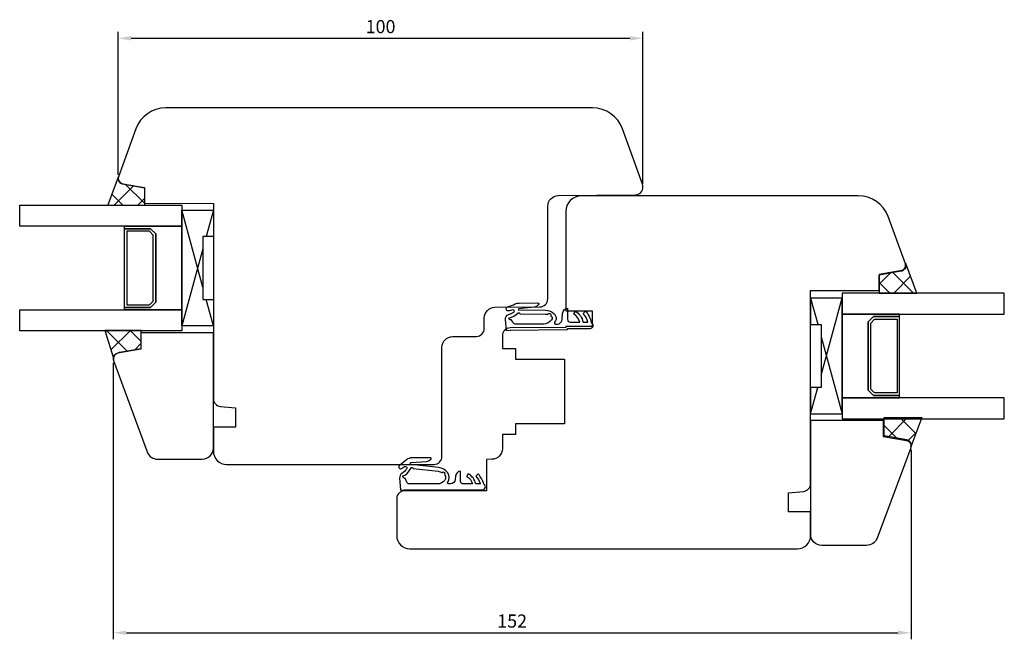
# Model space of a CAD drawing. Units: millimetres. Extents: x 61 to 904, y 111 to 801.
# Drawn here: x 544 to 732, y 600 to 718 of the extents above; entities that cross this region are included whole.
import ezdxf

# ---------------------------------------------------------------- set-up
doc = ezdxf.new("R2010")
doc.units = ezdxf.units.MM
for name, color, linetype in [('cotes', 150, 'Continuous'), ('joints edpm', 6, 'Continuous'), ('joints silicone', 8, 'Continuous'), ('profiles bois', 7, 'Continuous'), ('vitrage', 4, 'Continuous')]:
    doc.layers.add(name, color=color, linetype=linetype)
doc.styles.get("Standard").update_dxf_attribs({"font": 'arial.ttf'})
doc.dimstyles.new('Annotatif', dxfattribs={"dimscale": 0, "dimtxt": 2.5, "dimasz": 2.5, "dimexe": 1.25, "dimexo": 0.625, "dimtad": 1, "dimdec": 0, "dimtxsty": 'Standard', "dimcen": 2.5, "dimadec": 0, "dimazin": 0, "dimtfac": 1, "dimtdec": 0, "dimtmove": 0, "dimatfit": 3, "dimfxl": 1, "dimarcsym": 0})
pattern_1 = [(45, (40.0983, 349.3542), (-2.245064, 2.245064), []), (135, (40.0983, 349.3542), (-2.245064, -2.245064), [])]

# ---------------------------------------------------------------- blocks, each defined once
blk = doc.blocks.new('*D17')
at = {"layer": 'cotes', "color": 0, "lineweight": -2, "transparency": 16777216}
for p, q in [((563.14, 688.87), (563.14, 716.11)), ((565.64, 714.86), (660.64, 714.86)), ((663.14, 687.14), (663.14, 716.11))]:
    blk.add_line(p, q, dxfattribs=at)
at = {"layer": 'cotes', "color": 0, "transparency": 16777216}
for points in [[(565.64, 715.28), (565.64, 714.44), (563.14, 714.86)], [(660.64, 715.28), (660.64, 714.44), (663.14, 714.86)]]:
    blk.add_solid(points, dxfattribs=at)
at = {"layer": 'Defpoints', "color": 0, "transparency": 16777216}
for p in [(663.14, 714.86), (563.14, 688.25), (663.14, 686.51)]:
    blk.add_point(p, dxfattribs=at)
at = {"layer": 'cotes', "color": 0, "transparency": 16777216, "insert": (613.14, 716.76), "char_height": 2.5, "attachment_point": 5}
blk.add_mtext('100', dxfattribs=at)
blk = doc.blocks.new('*D18')
at = {"layer": 'cotes', "color": 0, "lineweight": -2, "transparency": 16777216}
for p, q in [((562.2, 653.01), (562.2, 600.36)), ((714.21, 636.49), (714.21, 600.36)), ((564.7, 601.61), (711.71, 601.61))]:
    blk.add_line(p, q, dxfattribs=at)
at = {"layer": 'cotes', "color": 0, "transparency": 16777216}
for points in [[(564.7, 602.03), (564.7, 601.2), (562.2, 601.61)], [(711.71, 602.03), (711.71, 601.2), (714.21, 601.61)]]:
    blk.add_solid(points, dxfattribs=at)
at = {"layer": 'Defpoints', "color": 0, "transparency": 16777216}
for p in [(562.2, 653.63), (714.21, 637.12), (714.21, 601.61)]:
    blk.add_point(p, dxfattribs=at)
at = {"layer": 'cotes', "color": 0, "transparency": 16777216, "insert": (638.21, 603.52), "char_height": 2.5, "attachment_point": 5}
blk.add_mtext('152', dxfattribs=at)

msp = doc.modelspace()

# ---------------------------------------------------------------- hatches: boundary and pattern name
at = {"layer": 'joints silicone'}
h = msp.add_hatch(dxfattribs=at)
h.set_pattern_fill('ANSI37', color=256)
h.set_pattern_definition(pattern_1)
edge = h.paths.add_edge_path()
edge.add_spline(control_points=[(564.01, 687.16), (563.95, 687.17), (563.89, 687.19), (563.84, 687.21), (563.31, 687.4), (563.04, 687.96), (563.23, 688.47), (563.23, 688.47), (561.19, 682.99), (561.19, 682.99), (561.19, 682.99), (568.14, 682.99), (568.14, 682.99), (568.14, 682.99), (568.15, 686.45), (568.15, 686.45), (568.15, 686.45), (564.01, 687.16), (564.01, 687.16)], knot_values=[0, 0, 0, 0, 1, 1, 1, 2, 2, 2, 3, 3, 3, 4, 4, 4, 5, 5, 5, 6, 6, 6, 6], degree=3, periodic=0)
h = msp.add_hatch(dxfattribs=at)
h.set_pattern_fill('ANSI37', color=256, angle=-90)
h.set_pattern_definition([(315, (441.158, 778.1925), (2.245064, 2.245064), []), (45, (441.158, 778.1925), (-2.245064, 2.245064), [])])
edge = h.paths.add_edge_path()
edge.add_spline(control_points=[(712.45, 670.61), (712.51, 670.62), (712.56, 670.64), (712.62, 670.66), (713.15, 670.85), (713.43, 671.43), (713.24, 671.95), (713.24, 671.95), (715.32, 666.33), (715.32, 666.33), (715.32, 666.33), (708.16, 666.33), (708.16, 666.33), (708.16, 666.33), (708.16, 669.87), (708.16, 669.87), (708.16, 669.87), (712.45, 670.61), (712.45, 670.61)], knot_values=[0, 0, 0, 0, 1, 1, 1, 2, 2, 2, 3, 3, 3, 4, 4, 4, 5, 5, 5, 6, 6, 6, 6], degree=3, periodic=0)
h = msp.add_hatch(dxfattribs=at)
h.set_pattern_fill('ANSI37', color=256)
h.set_pattern_definition(pattern_1)
edge = h.paths.add_edge_path()
edge.add_spline(control_points=[(563.41, 655.04), (563.35, 655.03), (563.3, 655.02), (563.24, 655), (562.72, 654.81), (562.13, 654.23), (562.32, 653.72), (562.32, 653.72), (560.59, 659.22), (560.59, 659.22), (560.59, 659.22), (567.55, 659.22), (567.55, 659.22), (567.55, 659.22), (567.55, 655.75), (567.55, 655.75), (567.55, 655.75), (563.41, 655.04), (563.41, 655.04)], knot_values=[0, 0, 0, 0, 1, 1, 1, 2, 2, 2, 3, 3, 3, 4, 4, 4, 5, 5, 5, 6, 6, 6, 6], degree=3, periodic=0)
h = msp.add_hatch(dxfattribs=at)
h.set_pattern_fill('ANSI37', color=256, angle=-90)
h.set_pattern_definition([(315, (441.158, 778.8323), (2.245064, 2.245064), []), (45, (441.158, 778.8323), (-2.245064, 2.245064), [])])
edge = h.paths.add_edge_path()
edge.add_spline(control_points=[(713.4, 638.35), (713.46, 638.34), (713.51, 638.33), (713.57, 638.31), (714.1, 638.12), (714.38, 637.54), (714.19, 637.01), (714.19, 637.01), (716.27, 642.64), (716.27, 642.64), (716.27, 642.64), (709.11, 642.64), (709.11, 642.64), (709.11, 642.64), (709.11, 639.1), (709.11, 639.1), (709.11, 639.1), (713.4, 638.35), (713.4, 638.35)], knot_values=[0, 0, 0, 0, 1, 1, 1, 2, 2, 2, 3, 3, 3, 4, 4, 4, 5, 5, 5, 6, 6, 6, 6], degree=3, periodic=0)

# ---------------------------------------------------------------- linework, layer by layer
at = {"layer": 'joints edpm'}
for points in [[(637.34, 663.69), (637.84, 663.85), (638.33, 664.04), (638.81, 664.26)], [(638.81, 664.26), (639.05, 664.37), (639.31, 664.42), (639.56, 664.41)], [(639.56, 664.41), (639.56, 664.41), (643.08, 664.44), (643.08, 664.44)], [(643.08, 664.44), (643.08, 664.44), (643.19, 664.43), (643.19, 664.43)], [(643.19, 664.43), (643.28, 664.41), (643.33, 664.32), (643.32, 664.23)], [(643.32, 664.23), (643.31, 664.19), (643.29, 664.16), (643.26, 664.13)], [(637.08, 663.26), (637.06, 663.45), (637.17, 663.63), (637.34, 663.69)], [(637.49, 662.93), (637.29, 662.9), (637.11, 663.05), (637.08, 663.26)], [(638.39, 663.12), (638.09, 663.04), (637.79, 662.97), (637.49, 662.93)], [(637.54, 662.24), (637.89, 662.35), (638.22, 662.51), (638.53, 662.71)], [(637.58, 661.56), (638.24, 661.74), (638.86, 662.08), (639.38, 662.55)], [(638.63, 662.94), (638.61, 663.06), (638.5, 663.14), (638.39, 663.12)], [(638.53, 662.71), (638.6, 662.76), (638.64, 662.85), (638.63, 662.94)], [(639.51, 663.33), (639.42, 663.32), (639.34, 663.24), (639.33, 663.14)], [(639.33, 663.14), (639.33, 663.14), (644.56, 663.08), (644.56, 663.08)], [(639.38, 662.55), (639.48, 662.6), (639.6, 662.55), (639.65, 662.43)], [(642.38, 663.62), (642.38, 663.62), (639.51, 663.33), (639.51, 663.33)], [(639.65, 662.43), (639.66, 662.41), (639.66, 662.38), (639.66, 662.36)], [(639.66, 662.36), (639.66, 662.36), (644.55, 662.3), (644.55, 662.3)], [(642.93, 663.85), (642.77, 663.72), (642.58, 663.64), (642.38, 663.62)], [(643.26, 664.13), (643.26, 664.13), (642.93, 663.85), (642.93, 663.85)], [(644.55, 662.3), (644.71, 662.3), (644.87, 662.27), (645.03, 662.22)], [(644.56, 663.08), (645.18, 663.07), (645.77, 662.82), (646.23, 662.38)], [(645.03, 662.22), (645.09, 662.4), (645.26, 662.49), (645.42, 662.42)], [(645.42, 662.42), (645.59, 662.36), (645.67, 662.16), (645.61, 661.99)], [(646.23, 662.38), (646.38, 662.23), (646.49, 662.05), (646.54, 661.84)], [(647.74, 661.36), (647.74, 661.36), (647.81, 662.41), (647.81, 662.41)], [(647.81, 662.41), (647.84, 662.96), (648.25, 663.41), (648.76, 663.45)], [(648.76, 663.45), (648.76, 663.45), (648.76, 662.89), (648.76, 662.89)], [(648.76, 662.89), (648.76, 662.89), (648.76, 661.32), (648.76, 661.32)], [(649.95, 662.29), (649.95, 662.29), (650.24, 662.88), (650.24, 662.88)], [(651.09, 660.77), (650.95, 661.44), (650.53, 662), (649.95, 662.29)], [(650.24, 662.88), (651, 662.46), (651.55, 661.68), (651.73, 660.77)], [(651.72, 662.43), (651.72, 662.43), (652.17, 662.89), (652.17, 662.89)], [(652.63, 660.77), (652.49, 661.41), (652.18, 661.99), (651.72, 662.43)], [(652.17, 662.89), (652.71, 662.28), (653.09, 661.53), (653.29, 660.71)], [(636.94, 661.31), (636.91, 661.73), (637.16, 662.13), (637.54, 662.24)], [(637.13, 659.14), (637.13, 659.14), (636.94, 661.31), (636.94, 661.31)], [(637.62, 661.4), (637.6, 661.45), (637.58, 661.5), (637.58, 661.56)], [(638.05, 661.27), (637.9, 661.18), (637.71, 661.24), (637.62, 661.4)], [(638.33, 660.79), (638.33, 660.79), (638.05, 661.27), (638.05, 661.27)], [(638.81, 660.42), (638.59, 660.42), (638.4, 660.57), (638.33, 660.79)], [(644.23, 660.42), (644.23, 660.42), (638.81, 660.42), (638.81, 660.42)], [(645.71, 661.22), (645.36, 660.72), (644.81, 660.42), (644.23, 660.42)], [(645.61, 661.99), (645.6, 661.97), (645.59, 661.95), (645.58, 661.94)], [(645.58, 661.94), (645.64, 661.89), (645.7, 661.85), (645.75, 661.79)], [(645.85, 661.63), (645.91, 661.48), (645.85, 661.3), (645.71, 661.22)], [(645.75, 661.79), (645.8, 661.75), (645.83, 661.7), (645.85, 661.63)], [(646.54, 661.84), (646.67, 661.46), (646.57, 661.05), (646.3, 660.78)], [(646.47, 660.42), (646.47, 660.42), (646.82, 660.42), (646.82, 660.42)], [(646.82, 660.42), (647.31, 660.42), (647.71, 660.83), (647.74, 661.36)], [(648.76, 661.32), (648.76, 661.02), (648.99, 660.77), (649.27, 660.77)], [(649.27, 660.77), (649.27, 660.77), (651.09, 660.77), (651.09, 660.77)], [(651.73, 660.77), (651.73, 660.77), (652.63, 660.77), (652.63, 660.77)], [(653.29, 660.71), (653.57, 660.56), (653.69, 660.2), (653.56, 659.89)], [(637.84, 659.21), (637.84, 659.21), (637.13, 659.14), (637.13, 659.14)], [(637.91, 659.21), (637.91, 659.21), (637.84, 659.21), (637.84, 659.21)], [(648.62, 659.31), (648.62, 659.31), (637.91, 659.21), (637.91, 659.21)], [(648.76, 659.54), (648.76, 659.54), (648.62, 659.31), (648.62, 659.31)], [(653.04, 659.54), (653.04, 659.54), (648.76, 659.54), (648.76, 659.54)], [(653.56, 659.89), (653.46, 659.68), (653.26, 659.54), (653.04, 659.54)], [(618.05, 634.55), (618.05, 634.55), (616.73, 633.47), (616.73, 633.47)], [(619.14, 634.93), (618.74, 634.93), (618.36, 634.8), (618.05, 634.55)], [(618.99, 634.07), (618.99, 634.07), (621.88, 634.24), (621.88, 634.24)], [(622.67, 634.93), (622.67, 634.93), (619.14, 634.93), (619.14, 634.93)], [(621.88, 634.24), (622.07, 634.25), (622.25, 634.31), (622.4, 634.42)], [(622.4, 634.42), (622.4, 634.42), (622.74, 634.66), (622.74, 634.66)], [(622.78, 634.87), (622.75, 634.9), (622.72, 634.93), (622.67, 634.93)], [(622.74, 634.66), (622.81, 634.7), (622.83, 634.8), (622.78, 634.87)], [(616.73, 633.47), (616.58, 633.35), (616.56, 633.13), (616.68, 632.97)], [(616.68, 632.97), (616.8, 632.83), (617, 632.8), (617.15, 632.9)], [(617.15, 632.9), (617.15, 632.9), (617.7, 633.26), (617.7, 633.26)], [(618.11, 632.8), (617.86, 632.48), (617.56, 632.2), (617.22, 631.98)], [(617.7, 633.26), (617.81, 633.33), (617.95, 633.32), (618.06, 633.24)], [(617.77, 631.62), (618.27, 631.99), (618.68, 632.47), (618.98, 633.02)], [(618.06, 633.24), (618.19, 633.13), (618.22, 632.94), (618.11, 632.8)], [(618.8, 633.86), (618.8, 633.97), (618.88, 634.06), (618.99, 634.07)], [(618.98, 633.67), (618.89, 633.68), (618.81, 633.76), (618.8, 633.86)], [(624.2, 633.07), (624.2, 633.07), (618.98, 633.67), (618.98, 633.67)], [(618.98, 633.02), (619.02, 633.09), (619.09, 633.13), (619.17, 633.12)], [(619.17, 633.12), (619.28, 633.12), (619.37, 633.02), (619.36, 632.91)], [(619.36, 632.91), (619.36, 632.91), (624.12, 632.37), (624.12, 632.37)], [(624.12, 632.37), (624.37, 632.34), (624.62, 632.26), (624.83, 632.13)], [(625.94, 632.08), (625.52, 632.64), (624.89, 633), (624.2, 633.07)], [(624.87, 632.17), (624.98, 632.29), (625.18, 632.29), (625.3, 632.17)], [(628.36, 632.4), (627.86, 632.36), (627.46, 631.96), (627.43, 631.46)], [(628.36, 631.89), (628.36, 631.89), (628.36, 632.4), (628.36, 632.4)], [(617.22, 631.98), (616.92, 631.78), (616.74, 631.42), (616.77, 631.05)], [(616.77, 631.05), (616.77, 631.05), (616.95, 628.86), (616.95, 628.86)], [(617.63, 631.03), (617.47, 631.06), (617.37, 631.23), (617.4, 631.39)], [(617.4, 631.39), (617.44, 631.55), (617.6, 631.66), (617.77, 631.62)], [(617.85, 631.06), (617.78, 631.02), (617.71, 631.01), (617.63, 631.03)], [(618.13, 630.29), (618.13, 630.29), (617.85, 631.06), (617.85, 631.06)], [(625.37, 630.69), (625.03, 630.23), (624.49, 629.96), (623.92, 629.96)], [(624.83, 632.13), (624.84, 632.15), (624.85, 632.16), (624.87, 632.17)], [(625.3, 632.17), (625.42, 632.06), (625.42, 631.86), (625.3, 631.74)], [(625.3, 631.74), (625.3, 631.74), (625.37, 631.66), (625.37, 631.66)], [(625.37, 631.66), (625.58, 631.37), (625.58, 630.97), (625.37, 630.69)], [(625.95, 630.28), (626.34, 630.82), (626.33, 631.55), (625.94, 632.08)], [(627.38, 630.81), (627.35, 630.33), (626.95, 629.96), (626.47, 629.96)], [(627.43, 631.46), (627.43, 631.46), (627.38, 630.81), (627.38, 630.81)], [(628.36, 630.47), (628.36, 630.47), (628.36, 631.89), (628.36, 631.89)], [(628.36, 630.44), (628.36, 630.44), (628.36, 630.47), (628.36, 630.47)], [(628.86, 629.97), (628.6, 629.97), (628.38, 630.17), (628.36, 630.44)], [(629.81, 631.89), (629.81, 631.89), (629.53, 631.35), (629.53, 631.35)], [(629.53, 631.35), (630.1, 631.09), (630.51, 630.58), (630.64, 629.97)], [(631.27, 629.97), (631.1, 630.8), (630.56, 631.5), (629.81, 631.89)], [(631.71, 631.89), (631.71, 631.89), (631.27, 631.47), (631.27, 631.47)], [(631.27, 631.47), (631.71, 631.08), (632.02, 630.55), (632.15, 629.97)], [(632.8, 629.92), (632.61, 630.66), (632.23, 631.34), (631.71, 631.89)], [(616.95, 628.86), (616.95, 628.86), (616.95, 628.8), (616.95, 628.8)], [(616.95, 628.8), (616.95, 628.8), (617.66, 628.85), (617.66, 628.85)], [(617.66, 628.85), (617.66, 628.85), (617.72, 628.85), (617.72, 628.85)], [(617.72, 628.85), (617.72, 628.85), (628.36, 628.85), (628.36, 628.85)], [(618.6, 629.96), (618.39, 629.96), (618.2, 630.09), (618.13, 630.29)], [(623.92, 629.96), (623.92, 629.96), (618.6, 629.96), (618.6, 629.96)], [(626, 630), (625.91, 630.06), (625.88, 630.19), (625.95, 630.28)], [(626.11, 629.96), (626.07, 629.96), (626.03, 629.97), (626, 630)], [(626.47, 629.96), (626.47, 629.96), (626.11, 629.96), (626.11, 629.96)], [(628.36, 628.85), (628.36, 628.85), (632.56, 628.85), (632.56, 628.85)], [(630.64, 629.97), (630.64, 629.97), (628.86, 629.97), (628.86, 629.97)], [(632.15, 629.97), (632.15, 629.97), (631.27, 629.97), (631.27, 629.97)]]:
    msp.add_open_spline(points, degree=3, dxfattribs=at)
for points, knots in [([(646.3, 660.78), (646.28, 660.74), (646.26, 660.69), (646.26, 660.65), (646.26, 660.52), (646.36, 660.42), (646.47, 660.42)], [22, 22, 22, 22, 23, 23, 23, 24, 24, 24, 24]), ([(632.56, 628.85), (632.87, 628.85), (633.12, 629.1), (633.12, 629.41), (633.12, 629.63), (632.99, 629.82), (632.8, 629.92)], [14, 14, 14, 14, 15, 15, 15, 16, 16, 16, 16])]:
    msp.add_open_spline(points, degree=3, knots=knots, dxfattribs=at)
at = {"layer": 'joints silicone'}
for points in [[(564.01, 687.16), (563.95, 687.17), (563.89, 687.19), (563.84, 687.21), (563.31, 687.4), (563.04, 687.96), (563.23, 688.47), (563.23, 688.47), (561.19, 682.99), (561.19, 682.99), (561.19, 682.99), (568.14, 682.99), (568.14, 682.99), (568.14, 682.99), (568.15, 686.45), (568.15, 686.45), (568.15, 686.45), (564.01, 687.16), (564.01, 687.16)], [(712.45, 670.61), (712.51, 670.62), (712.56, 670.64), (712.62, 670.66), (713.15, 670.85), (713.43, 671.43), (713.24, 671.95), (713.24, 671.95), (715.32, 666.33), (715.32, 666.33), (715.32, 666.33), (708.16, 666.33), (708.16, 666.33), (708.16, 666.33), (708.16, 669.87), (708.16, 669.87), (708.16, 669.87), (712.45, 670.61), (712.45, 670.61)], [(563.41, 655.04), (563.35, 655.03), (563.3, 655.02), (563.24, 655), (562.72, 654.81), (562.13, 654.23), (562.32, 653.72), (562.32, 653.72), (560.59, 659.22), (560.59, 659.22), (560.59, 659.22), (567.55, 659.22), (567.55, 659.22), (567.55, 659.22), (567.55, 655.75), (567.55, 655.75), (567.55, 655.75), (563.41, 655.04), (563.41, 655.04)], [(713.4, 638.35), (713.46, 638.34), (713.51, 638.33), (713.57, 638.31), (714.1, 638.12), (714.38, 637.54), (714.19, 637.01), (714.19, 637.01), (716.27, 642.64), (716.27, 642.64), (716.27, 642.64), (709.11, 642.64), (709.11, 642.64), (709.11, 642.64), (709.11, 639.1), (709.11, 639.1), (709.11, 639.1), (713.4, 638.35), (713.4, 638.35)]]:
    msp.add_open_spline(points, degree=3, knots=[0, 0, 0, 0, 1, 1, 1, 2, 2, 2, 3, 3, 3, 4, 4, 4, 5, 5, 5, 6, 6, 6, 6], dxfattribs=at)
at = {"layer": 'profiles bois'}
for points in [[(572.18, 701.6), (569.64, 701.6), (567.37, 700), (566.5, 697.6)], [(566.5, 697.6), (566.5, 697.6), (563.2, 688.49), (563.2, 688.49)], [(663.05, 687.06), (663.05, 687.06), (659.24, 697.6), (659.24, 697.6)], [(563.2, 688.49), (563.01, 687.96), (563.28, 687.38), (563.8, 687.19)], [(563.8, 687.19), (563.86, 687.17), (563.91, 687.15), (563.97, 687.14)], [(563.97, 687.14), (563.97, 687.14), (568.18, 686.4), (568.18, 686.4)], [(663.14, 686.56), (663.14, 686.73), (663.11, 686.9), (663.05, 687.06)], [(568.18, 686.4), (568.18, 686.4), (568.18, 683.47), (568.18, 683.47)], [(645, 682.87), (645, 683.98), (645.89, 684.89), (647, 684.89)], [(647, 684.89), (647, 684.89), (661.64, 685.02), (661.64, 685.02)], [(651.43, 684.85), (649.76, 684.85), (648.41, 683.5), (648.41, 681.84)], [(704.17, 684.85), (704.17, 684.85), (651.43, 684.85), (651.43, 684.85)], [(661.64, 685.02), (662.48, 685.03), (663.15, 685.72), (663.14, 686.56)], [(709.84, 680.89), (708.97, 683.27), (706.7, 684.85), (704.17, 684.85)], [(568.18, 683.47), (568.18, 683.47), (581.28, 683.36), (581.28, 683.36)], [(581.28, 683.36), (581.28, 683.36), (581.28, 646.23), (581.28, 646.23)], [(645, 665.2), (645, 665.2), (645, 682.87), (645, 682.87)], [(648.41, 681.84), (648.41, 681.84), (648.41, 662.97), (648.41, 662.97)], [(713.13, 671.87), (713.13, 671.87), (709.84, 680.89), (709.84, 680.89)], [(712.53, 670.58), (713.05, 670.77), (713.32, 671.35), (713.13, 671.87)], [(708.16, 669.8), (708.16, 669.8), (712.36, 670.54), (712.36, 670.54)], [(708.16, 666.79), (708.16, 666.79), (708.16, 669.8), (708.16, 669.8)], [(712.36, 670.54), (712.42, 670.55), (712.48, 670.56), (712.53, 670.58)], [(695.08, 630.03), (695.08, 630.03), (695.08, 666.79), (695.08, 666.79)], [(695.08, 666.79), (695.08, 666.79), (708.16, 666.79), (708.16, 666.79)], [(643.5, 663.68), (644.33, 663.69), (645, 664.37), (645, 665.2)], [(632.9, 661.58), (632.9, 662.69), (633.79, 663.6), (634.9, 663.61)], [(634.9, 663.61), (634.9, 663.61), (643.5, 663.68), (643.5, 663.68)], [(648.41, 662.97), (648.41, 662.97), (653.44, 662.97), (653.44, 662.97)], [(653.44, 662.97), (653.44, 662.97), (653.44, 659.96), (653.44, 659.96)], [(632.9, 659.59), (632.9, 659.59), (632.9, 661.58), (632.9, 661.58)], [(581.28, 658.76), (581.28, 658.76), (567.49, 658.76), (567.49, 658.76)], [(567.49, 658.76), (567.49, 658.76), (567.49, 655.62), (567.49, 655.62)], [(581.28, 636.78), (581.28, 636.78), (581.28, 658.76), (581.28, 658.76)], [(631.4, 658.07), (632.23, 658.08), (632.9, 658.76), (632.9, 659.59)], [(637.83, 659.67), (637, 659.66), (636.34, 658.99), (636.34, 658.16)], [(648.41, 659.76), (648.41, 659.76), (637.83, 659.67), (637.83, 659.67)], [(653.44, 659.96), (653.44, 659.96), (648.41, 659.96), (648.41, 659.96)], [(648.41, 659.96), (648.41, 659.96), (648.41, 659.76), (648.41, 659.76)], [(624.84, 656), (624.84, 657.12), (625.73, 658.02), (626.84, 658.03)], [(626.84, 658.03), (626.84, 658.03), (631.4, 658.07), (631.4, 658.07)], [(636.34, 658.16), (636.34, 658.16), (636.34, 655.75), (636.34, 655.75)], [(563.06, 654.85), (562.49, 654.75), (562.1, 654.2), (562.2, 653.63)], [(567.49, 655.62), (567.49, 655.62), (563.06, 654.85), (563.06, 654.85)], [(624.84, 635.21), (624.84, 635.21), (624.84, 656), (624.84, 656)], [(636.34, 655.75), (636.34, 655.75), (638.85, 655.75), (638.85, 655.75)], [(638.85, 655.75), (638.85, 655.75), (638.85, 653.74), (638.85, 653.74)], [(562.2, 653.63), (562.21, 653.57), (562.23, 653.52), (562.25, 653.46)], [(562.25, 653.46), (562.25, 653.46), (568.67, 636.06), (568.67, 636.06)], [(638.85, 653.74), (638.85, 653.74), (648.21, 653.74), (648.21, 653.74)], [(648.21, 653.74), (648.21, 653.74), (648.21, 641.4), (648.21, 641.4)], [(581.28, 646.23), (581.28, 645.44), (581.88, 644.78), (582.66, 644.71)], [(582.66, 644.71), (582.66, 644.71), (585.52, 644.46), (585.52, 644.46)], [(585.52, 644.46), (585.52, 644.46), (585.52, 640.78), (585.52, 640.78)], [(695.1, 642.13), (695.1, 642.13), (708.9, 642.13), (708.9, 642.13)], [(695.1, 620.33), (695.1, 620.33), (695.1, 642.13), (695.1, 642.13)], [(708.9, 642.13), (708.9, 642.13), (708.9, 639.01), (708.9, 639.01)], [(585.52, 640.78), (585.52, 640.78), (581.28, 640.78), (581.28, 640.78)], [(581.28, 640.78), (581.28, 640.78), (581.28, 636.22), (581.28, 636.22)], [(648.21, 641.4), (648.21, 641.4), (638.85, 641.4), (638.85, 641.4)], [(638.85, 641.4), (638.85, 641.4), (638.85, 639.39), (638.85, 639.39)], [(638.85, 639.39), (638.85, 639.39), (636.34, 639.39), (636.34, 639.39)], [(636.34, 639.39), (636.34, 639.39), (636.34, 636.66), (636.34, 636.66)], [(708.9, 639.01), (708.9, 639.01), (713.34, 638.25), (713.34, 638.25)], [(713.34, 638.25), (713.91, 638.15), (714.3, 637.61), (714.2, 637.05)], [(568.67, 636.06), (568.97, 635.23), (569.77, 634.68), (570.66, 634.68)], [(579.16, 634.68), (580.33, 634.68), (581.28, 635.62), (581.28, 636.78)], [(581.28, 636.22), (581.28, 634.82), (582.41, 633.68), (583.8, 633.68)], [(636.34, 636.66), (636.34, 635.56), (635.45, 634.66), (634.34, 634.65)], [(714.15, 636.87), (714.15, 636.87), (707.73, 619.62), (707.73, 619.62)], [(714.2, 637.05), (714.19, 636.99), (714.17, 636.93), (714.15, 636.87)], [(570.66, 634.68), (570.66, 634.68), (579.16, 634.68), (579.16, 634.68)], [(623.33, 633.68), (624.16, 633.68), (624.84, 634.37), (624.84, 635.21)], [(634.34, 634.65), (634.34, 634.65), (633.32, 634.6), (633.32, 634.6)], [(633.32, 634.6), (633.32, 634.6), (633.32, 631.66), (633.32, 631.66)], [(583.8, 633.68), (583.8, 633.68), (623.33, 633.68), (623.33, 633.68)], [(633.32, 631.66), (633.32, 631.66), (633.32, 628.65), (633.32, 628.65)], [(617.72, 628.65), (616.89, 628.65), (616.21, 627.98), (616.21, 627.15)], [(633.32, 628.65), (633.32, 628.65), (617.72, 628.65), (617.72, 628.65)], [(690.85, 628.28), (690.85, 628.28), (693.7, 628.53), (693.7, 628.53)], [(693.7, 628.53), (694.48, 628.6), (695.08, 629.25), (695.08, 630.03)], [(616.21, 627.15), (616.21, 627.15), (616.21, 620.12), (616.21, 620.12)], [(690.85, 624.64), (690.85, 624.64), (690.85, 628.28), (690.85, 628.28)], [(695.08, 624.64), (695.08, 624.64), (690.85, 624.64), (690.85, 624.64)], [(695.08, 620.12), (695.08, 620.12), (695.08, 624.64), (695.08, 624.64)], [(692.56, 617.61), (693.95, 617.61), (695.08, 618.73), (695.08, 620.12)], [(697.22, 618.25), (696.05, 618.25), (695.1, 619.18), (695.1, 620.33)], [(707.73, 619.62), (707.42, 618.8), (706.62, 618.25), (705.73, 618.25)], [(705.73, 618.25), (705.73, 618.25), (697.22, 618.25), (697.22, 618.25)]]:
    msp.add_open_spline(points, degree=3, dxfattribs=at)
for points, knots in [([(659.24, 697.6), (658.37, 700), (656.1, 701.6), (653.55, 701.6), (653.55, 701.6), (572.18, 701.6), (572.18, 701.6)], [16, 16, 16, 16, 17, 17, 17, 18, 18, 18, 18]), ([(616.21, 620.12), (616.21, 618.73), (617.34, 617.61), (618.73, 617.61), (618.73, 617.61), (692.56, 617.61), (692.56, 617.61)], [23, 23, 23, 23, 24, 24, 24, 25, 25, 25, 25])]:
    msp.add_open_spline(points, degree=3, knots=knots, dxfattribs=at)
at = {"layer": 'vitrage'}
for p, q in [((544.38, 679.09), (544.38, 683.09)), ((544.38, 683.09), (575.3, 683.09)), ((575.3, 683.09), (575.3, 679.09)), ((575.3, 660.1), (575.3, 682.09)), ((575.3, 682.09), (581.28, 682.09)), ((579.29, 667.43), (575.32, 681.94)), ((581.28, 682.09), (579.93, 677.13)), ((581.28, 682.09), (581.28, 677.09)), ((575.3, 679.09), (544.38, 679.09)), ((564.32, 678.59), (564.32, 679.09)), ((564.32, 679.09), (575.3, 679.09)), ((569.31, 678.59), (564.32, 678.59)), ((564.32, 663.6), (564.32, 678.59)), ((564.32, 678.59), (569.31, 678.59)), ((569.1, 678.09), (564.82, 678.09)), ((564.82, 678.09), (564.82, 664.1)), ((569.81, 677.38), (569.1, 678.09)), ((570.31, 677.59), (569.31, 678.59)), ((569.31, 678.59), (570.31, 677.59)), ((569.81, 664.8), (569.81, 677.38)), ((570.31, 664.6), (570.31, 677.59)), ((570.31, 677.59), (570.31, 664.6)), ((575.3, 679.09), (575.3, 663.1)), ((581.28, 677.09), (579.29, 677.09)), ((579.29, 677.09), (579.29, 665.1)), ((579.29, 674.76), (575.3, 660.1)), ((731.99, 666.33), (701.07, 666.33)), ((701.07, 666.33), (701.07, 662.33)), ((731.99, 662.33), (731.99, 666.33)), ((569.1, 664.1), (569.81, 664.8)), ((569.31, 663.6), (570.31, 664.6)), ((570.31, 664.6), (569.31, 663.6)), ((579.29, 665.1), (581.28, 665.1)), ((581.28, 660.1), (579.92, 665.1)), ((581.28, 665.1), (581.28, 660.1)), ((701.06, 665.33), (695.08, 665.33)), ((695.08, 665.33), (695.08, 660.33)), ((695.08, 665.33), (696.43, 660.37)), ((697.07, 650.67), (701.04, 665.18)), ((701.06, 643.34), (701.06, 665.33)), ((544.38, 663.1), (575.3, 663.1)), ((544.38, 659.1), (544.38, 663.1)), ((564.32, 663.1), (564.32, 663.6)), ((564.32, 663.6), (569.31, 663.6)), ((569.31, 663.6), (564.32, 663.6)), ((575.3, 663.1), (564.32, 663.1)), ((564.82, 664.1), (569.1, 664.1)), ((575.3, 663.1), (575.3, 659.1)), ((701.07, 662.33), (731.99, 662.33)), ((712.04, 662.33), (701.07, 662.33)), ((701.07, 662.33), (701.07, 646.34)), ((712.04, 661.83), (712.04, 662.33)), ((706.05, 660.83), (707.05, 661.83)), ((707.05, 661.83), (706.05, 660.83)), ((706.05, 647.84), (706.05, 660.83)), ((706.05, 660.83), (706.05, 647.84)), ((706.55, 660.62), (707.26, 661.33)), ((706.55, 648.04), (706.55, 660.62)), ((707.05, 661.83), (712.04, 661.83)), ((712.04, 661.83), (707.05, 661.83)), ((707.26, 661.33), (711.54, 661.33)), ((711.54, 661.33), (711.54, 647.34)), ((712.04, 646.84), (712.04, 661.83)), ((575.3, 659.1), (544.38, 659.1)), ((581.28, 660.1), (575.3, 660.1)), ((695.08, 660.33), (697.07, 660.33)), ((697.07, 660.33), (697.07, 648.34)), ((697.07, 658), (701.06, 643.34)), ((697.07, 648.34), (695.08, 648.34)), ((695.08, 648.34), (695.08, 643.34)), ((695.08, 643.34), (696.44, 648.34)), ((707.05, 646.84), (706.05, 647.84)), ((706.05, 647.84), (707.05, 646.84)), ((707.26, 647.34), (706.55, 648.04)), ((711.54, 647.34), (707.26, 647.34)), ((731.99, 646.34), (701.07, 646.34)), ((701.07, 646.34), (701.07, 642.34)), ((701.07, 646.34), (712.04, 646.34)), ((712.04, 646.84), (707.05, 646.84)), ((707.05, 646.84), (712.04, 646.84)), ((712.04, 646.34), (712.04, 646.84)), ((731.99, 642.34), (731.99, 646.34)), ((695.08, 643.34), (701.06, 643.34)), ((701.07, 642.34), (731.99, 642.34))]:
    msp.add_line(p, q, dxfattribs=at)

# ---------------------------------------------------------------- dimensions: what is measured, and where the dimension line sits
at = {"layer": 'cotes'}
for base, p1, p2, picture, middle in [((663.14, 714.86), (563.14, 688.25), (663.14, 686.51), '*D17', (613.14, 716.76)), ((714.21, 601.61), (562.2, 653.63), (714.21, 637.12), '*D18', (638.21, 603.52))]:
    dim = msp.add_linear_dim(base=base, p1=p1, p2=p2, dimstyle='Annotatif', dxfattribs=at)
    dim.commit()
    dim.dimension.update_dxf_attribs({"geometry": picture, "text_midpoint": middle})

doc.saveas('drawing.dxf')
